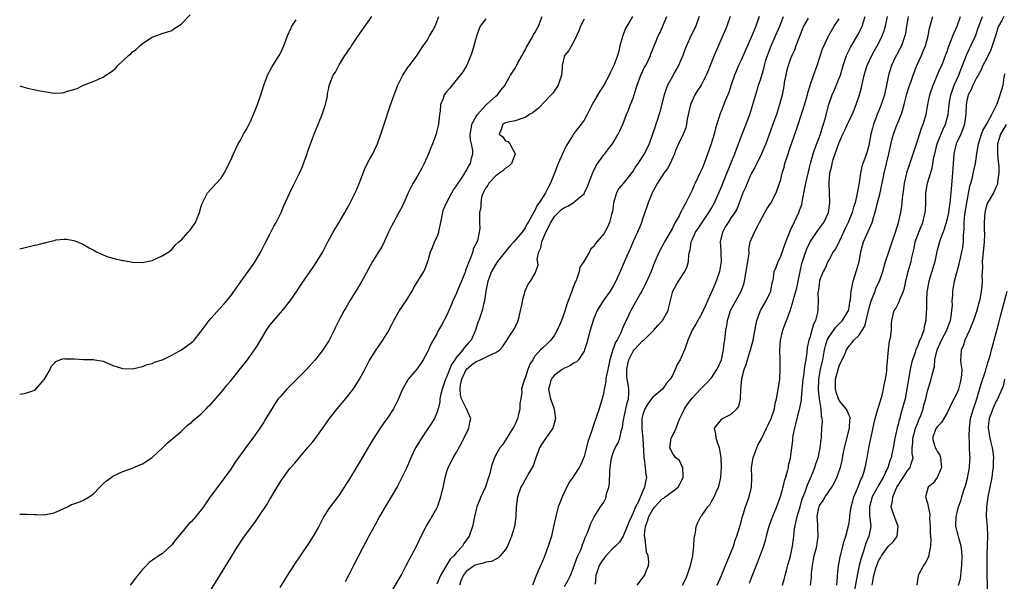
# Model space of a CAD drawing. Units: inches. Extents: x 2553000 to 2556000, y 1521000 to 1524000.
# Drawn here: x 2553000 to 2553201, y 1521270 to 1521384 of the extents above; entities that cross this region are included whole.
import ezdxf

# ---------------------------------------------------------------- set-up
doc = ezdxf.new("R2010")
doc.units = ezdxf.units.IN
doc.header["$MEASUREMENT"] = 0
doc.layers.add('LD25531521_2ft', color=9, linetype='Continuous')

msp = doc.modelspace()

# ---------------------------------------------------------------- linework, layer by layer
at = {"layer": 'LD25531521_2ft'}
for points, elevation in [([(2553000, 1521370.83), (2553000.63, 1521370.63), (2553001.61, 1521370.39), (2553004.18, 1521369.82), (2553006.61, 1521369.39), (2553007, 1521369.34), (2553008.58, 1521369.42), (2553009, 1521369.46), (2553009.73, 1521369.74), (2553011, 1521370.12), (2553011.69, 1521370.31), (2553013, 1521370.96), (2553015, 1521371.72), (2553017, 1521372.62), (2553017.55, 1521373), (2553018.46, 1521373.54), (2553019, 1521373.94), (2553019.56, 1521374.44), (2553020.03, 1521375), (2553022.19, 1521377), (2553022.64, 1521377.36), (2553023, 1521377.78), (2553023.75, 1521378.25), (2553024.45, 1521379), (2553025, 1521379.5), (2553027, 1521380.78), (2553029, 1521381.48), (2553031, 1521382.14), (2553031.49, 1521382.51), (2553032.29, 1521383), (2553033, 1521383.47), (2553034.71, 1521385.29)], 8454), ([(2553000, 1521307.99), (2553001, 1521308.09), (2553002.67, 1521308.67), (2553003, 1521308.75), (2553003.32, 1521309), (2553004.08, 1521309.92), (2553005.05, 1521311), (2553006.23, 1521313), (2553006.39, 1521313.61), (2553007, 1521314.24), (2553007.34, 1521314.66), (2553008.19, 1521315), (2553009, 1521315.26), (2553009.19, 1521315.19), (2553011, 1521315.17), (2553011.15, 1521315.15), (2553013, 1521315.02), (2553015, 1521315.04), (2553015.32, 1521315), (2553017, 1521314.68), (2553017.48, 1521314.52), (2553019, 1521313.78), (2553020.72, 1521313.28), (2553021, 1521313.17), (2553023, 1521313.15), (2553025, 1521313.61), (2553026, 1521314), (2553027, 1521314.25), (2553027.5, 1521314.5), (2553029, 1521314.95), (2553029.12, 1521315), (2553031, 1521315.89), (2553033, 1521317), (2553035, 1521318.48), (2553035.27, 1521318.73), (2553035.52, 1521319), (2553037, 1521320.78), (2553038.61, 1521323), (2553039, 1521323.46), (2553040.68, 1521325.32), (2553041.64, 1521326.36), (2553043, 1521328.02), (2553045.11, 1521331), (2553046.58, 1521333), (2553047.56, 1521334.44), (2553047.98, 1521335), (2553049.17, 1521337), (2553049.76, 1521338.24), (2553050.19, 1521339), (2553051, 1521340.58), (2553051.8, 1521342.2), (2553052.26, 1521343), (2553053.25, 1521345), (2553053.78, 1521346.22), (2553055.03, 1521349), (2553055.67, 1521350.33), (2553056.02, 1521351), (2553057.01, 1521353), (2553057.61, 1521354.39), (2553057.85, 1521355), (2553058.55, 1521357), (2553058.66, 1521357.34), (2553059, 1521358.29), (2553060.04, 1521361), (2553061.66, 1521365), (2553062.01, 1521366.01), (2553062.33, 1521367), (2553062.71, 1521368.71), (2553062.74, 1521369), (2553062.75, 1521369.25), (2553063, 1521370.39), (2553063.09, 1521370.91), (2553063.88, 1521373), (2553064.35, 1521373.65), (2553065.05, 1521375), (2553066.26, 1521377), (2553066.57, 1521377.43), (2553067, 1521378.09), (2553067.38, 1521378.62), (2553067.63, 1521379), (2553069, 1521381.01), (2553071.79, 1521385)], 8458), ([(2553000, 1521283.48), (2553001, 1521283.5), (2553001.53, 1521283.53), (2553003, 1521283.42), (2553003.43, 1521283.43), (2553005, 1521283.35), (2553007, 1521283.77), (2553009.71, 1521285), (2553010.56, 1521285.44), (2553011, 1521285.63), (2553012.04, 1521285.96), (2553013, 1521286.35), (2553014.18, 1521287), (2553015, 1521287.56), (2553016.32, 1521289), (2553017, 1521289.67), (2553017.72, 1521290.28), (2553018.62, 1521291), (2553019, 1521291.27), (2553021, 1521292.19), (2553022.79, 1521292.79), (2553024.45, 1521293.55), (2553025, 1521293.75), (2553027, 1521295.05), (2553029.12, 1521297), (2553030.05, 1521297.95), (2553033, 1521300.44), (2553034.29, 1521301.71), (2553035, 1521302.21), (2553035.38, 1521302.62), (2553037, 1521303.98), (2553038.03, 1521305), (2553038.48, 1521305.52), (2553039, 1521305.97), (2553039.47, 1521306.53), (2553041, 1521308.25), (2553041.62, 1521309), (2553042.22, 1521309.78), (2553043, 1521310.67), (2553045, 1521313.2), (2553046.39, 1521315), (2553047.85, 1521317), (2553048.3, 1521317.7), (2553050.28, 1521321), (2553050.57, 1521321.43), (2553051, 1521322.02), (2553051.78, 1521323), (2553053.52, 1521325), (2553055.13, 1521327), (2553056.5, 1521329), (2553057.47, 1521330.53), (2553059.21, 1521333), (2553059.92, 1521334.08), (2553060.57, 1521335), (2553061.75, 1521337), (2553062.19, 1521337.81), (2553062.81, 1521339), (2553063.89, 1521341), (2553065, 1521342.88), (2553066.23, 1521345), (2553066.53, 1521345.47), (2553067, 1521346.31), (2553068.34, 1521349), (2553068.54, 1521349.46), (2553069.28, 1521351.28), (2553070.23, 1521353.77), (2553071, 1521355.32), (2553071.94, 1521357), (2553072.31, 1521357.69), (2553072.89, 1521359), (2553073.6, 1521361), (2553074.25, 1521363), (2553075.45, 1521366.55), (2553076.29, 1521369), (2553077.06, 1521371), (2553078.09, 1521373), (2553079.23, 1521374.77), (2553079.41, 1521375), (2553081, 1521377.12), (2553081.75, 1521378.25), (2553082.23, 1521379), (2553083, 1521380.11), (2553083.54, 1521381), (2553084.08, 1521381.92), (2553084.64, 1521383), (2553085, 1521383.88), (2553085.39, 1521385)], 8460), ([(2553000, 1521337.61), (2553003, 1521338.32), (2553003.58, 1521338.42), (2553005, 1521338.8), (2553005.18, 1521338.82), (2553005.87, 1521339), (2553007, 1521339.33), (2553007.41, 1521339.41), (2553009, 1521339.57), (2553009.54, 1521339.54), (2553011, 1521339.27), (2553011.75, 1521339), (2553013, 1521338.51), (2553014.19, 1521337.81), (2553015, 1521337.38), (2553015.66, 1521337), (2553016.55, 1521336.55), (2553017.96, 1521335.96), (2553019.53, 1521335.53), (2553021, 1521335.2), (2553021.19, 1521335.19), (2553023, 1521334.86), (2553025, 1521334.82), (2553025.92, 1521335), (2553027, 1521335.24), (2553029, 1521336.17), (2553030.4, 1521337), (2553030.72, 1521337.28), (2553031, 1521337.48), (2553031.67, 1521338.33), (2553032.43, 1521339), (2553033, 1521339.46), (2553034.3, 1521341), (2553034.64, 1521341.36), (2553035.5, 1521342.5), (2553035.82, 1521343), (2553036.36, 1521344.36), (2553036.65, 1521345), (2553037, 1521346.33), (2553037.15, 1521346.85), (2553037.22, 1521347), (2553037.5, 1521347.5), (2553038.24, 1521349), (2553039, 1521349.85), (2553040.1, 1521351), (2553041, 1521351.92), (2553041.67, 1521353), (2553043, 1521355.66), (2553043.55, 1521357), (2553044.53, 1521359), (2553045, 1521359.74), (2553045.64, 1521361), (2553046.13, 1521361.87), (2553046.74, 1521363), (2553047, 1521363.54), (2553047.65, 1521365), (2553048.44, 1521367), (2553049.16, 1521369), (2553049.76, 1521371), (2553050.23, 1521372.23), (2553050.5, 1521373), (2553051.37, 1521374.63), (2553051.59, 1521375), (2553052.87, 1521377), (2553053, 1521377.25), (2553053.82, 1521379), (2553054.59, 1521381), (2553055.32, 1521382.68), (2553055.48, 1521383), (2553056.33, 1521384.33)], 8456), ([(2553095, 1521384.49), (2553093.85, 1521383), (2553093.17, 1521381.17), (2553093.09, 1521381), (2553093, 1521380.71), (2553092.57, 1521379), (2553092.17, 1521377.83), (2553091.93, 1521377), (2553091.07, 1521374.93), (2553090.29, 1521373.71), (2553089.75, 1521373), (2553088.13, 1521371), (2553087.64, 1521370.36), (2553087, 1521369.64), (2553086.53, 1521369), (2553086.28, 1521368.28), (2553085.76, 1521367), (2553085.66, 1521365.66), (2553085.56, 1521365), (2553085.31, 1521363), (2553085, 1521361.63), (2553084.84, 1521361), (2553084.14, 1521359), (2553083.79, 1521358.21), (2553083.33, 1521357), (2553082.4, 1521355), (2553081.94, 1521354.06), (2553081, 1521352.33), (2553080.19, 1521351), (2553079.77, 1521350.23), (2553079.14, 1521349), (2553078.27, 1521347), (2553077.87, 1521346.13), (2553077.28, 1521345), (2553076.15, 1521343), (2553075.76, 1521342.24), (2553075.16, 1521341), (2553074.25, 1521339), (2553073.85, 1521338.15), (2553071.92, 1521335), (2553071, 1521333.36), (2553069.71, 1521331), (2553068.7, 1521329.3), (2553067.27, 1521327), (2553066.44, 1521325.56), (2553066.11, 1521325), (2553065.04, 1521322.96), (2553064.38, 1521321.62), (2553064.1, 1521321), (2553063.22, 1521319.22), (2553063, 1521318.82), (2553061.77, 1521317), (2553061, 1521315.96), (2553060.2, 1521315), (2553059, 1521313.64), (2553058.42, 1521313), (2553056.46, 1521311), (2553055.72, 1521310.28), (2553054.45, 1521309), (2553053, 1521307.37), (2553052.7, 1521307), (2553052, 1521306), (2553051.36, 1521305), (2553050.15, 1521303), (2553049.73, 1521302.27), (2553048.93, 1521301), (2553047.54, 1521299), (2553046.43, 1521297.57), (2553045, 1521295.57), (2553043.93, 1521294.07), (2553043, 1521292.7), (2553041.44, 1521290.55), (2553040.28, 1521289), (2553038.84, 1521287), (2553037.46, 1521285), (2553037, 1521284.38), (2553035.88, 1521283), (2553035, 1521282), (2553034.48, 1521281.52), (2553033, 1521279.7), (2553031.73, 1521278.27), (2553031, 1521277.26), (2553029, 1521275.43), (2553028.34, 1521275), (2553027.51, 1521274.49), (2553026.38, 1521273.62), (2553025.81, 1521273), (2553025, 1521272.21), (2553024.01, 1521271), (2553023.57, 1521270.43), (2553022.54, 1521269)], 8462), ([(2553039, 1521268.11), (2553040.75, 1521271), (2553042.38, 1521273.62), (2553044.45, 1521277), (2553045, 1521277.77), (2553045.83, 1521279), (2553047.33, 1521281), (2553048.03, 1521281.97), (2553048.75, 1521283), (2553050.43, 1521285.57), (2553051, 1521286.56), (2553051.18, 1521286.82), (2553051.62, 1521287.62), (2553052.44, 1521289), (2553053, 1521289.9), (2553053.45, 1521290.55), (2553053.73, 1521291), (2553055, 1521292.72), (2553055.23, 1521293), (2553056.06, 1521293.93), (2553056.95, 1521295), (2553058.66, 1521297), (2553059.72, 1521298.28), (2553061.76, 1521301), (2553063.15, 1521303), (2553064.68, 1521305), (2553065.76, 1521306.24), (2553067, 1521307.75), (2553067.94, 1521309), (2553068.37, 1521309.63), (2553069.24, 1521311), (2553070.33, 1521313), (2553071.23, 1521314.77), (2553072.65, 1521317), (2553073.61, 1521318.39), (2553074, 1521319), (2553075, 1521320.61), (2553075.83, 1521322.17), (2553076.24, 1521323), (2553077.42, 1521325), (2553078.72, 1521327), (2553079.95, 1521329), (2553080.31, 1521329.69), (2553081.16, 1521331), (2553082.36, 1521333), (2553082.58, 1521333.42), (2553083.13, 1521334.87), (2553083.21, 1521335.21), (2553083.73, 1521337), (2553084.12, 1521337.88), (2553084.55, 1521339), (2553085, 1521339.94), (2553085.42, 1521341), (2553085.47, 1521341.47), (2553085.84, 1521343), (2553086.21, 1521345), (2553086.37, 1521345.63), (2553086.94, 1521347), (2553088.06, 1521349), (2553088.38, 1521349.62), (2553089, 1521350.47), (2553089.34, 1521351), (2553090.14, 1521352.14), (2553090.69, 1521353), (2553090.79, 1521353.21), (2553091, 1521353.51), (2553091.49, 1521354.51), (2553091.86, 1521355), (2553092.1, 1521356.1), (2553092.34, 1521357), (2553092.35, 1521357.65), (2553092.07, 1521359), (2553091.85, 1521359.85), (2553091.82, 1521361), (2553091.99, 1521362.01), (2553092.13, 1521363), (2553093, 1521364.57), (2553093.26, 1521365), (2553095, 1521366.9), (2553095.13, 1521367), (2553097, 1521368.76), (2553097.34, 1521369), (2553098.04, 1521369.96), (2553098.93, 1521371), (2553099, 1521371.16), (2553100.04, 1521373), (2553100.4, 1521373.6), (2553101, 1521374.53), (2553101.53, 1521375.53), (2553102.39, 1521377), (2553102.6, 1521377.4), (2553103, 1521378.09), (2553103.28, 1521378.72), (2553104.19, 1521380.19), (2553104.61, 1521381), (2553104.71, 1521381.29), (2553105, 1521381.65), (2553105.44, 1521382.56), (2553105.72, 1521383), (2553106.46, 1521385)], 8464), ([(2553115, 1521384.45), (2553114.27, 1521383), (2553113.92, 1521382.08), (2553113.47, 1521381), (2553113, 1521380.03), (2553111.93, 1521378.07), (2553111.03, 1521377), (2553110.51, 1521375), (2553110.51, 1521374.51), (2553110.4, 1521373), (2553109.75, 1521371), (2553108.63, 1521369.37), (2553108.33, 1521369), (2553105.71, 1521366.29), (2553104.63, 1521365.37), (2553103.91, 1521365), (2553103, 1521364.37), (2553102.11, 1521364.11), (2553101, 1521363.69), (2553099.44, 1521363.44), (2553099, 1521363.3), (2553098.42, 1521363), (2553098.08, 1521361.92), (2553097.73, 1521361), (2553098.44, 1521360.44), (2553099, 1521359.64), (2553099.5, 1521359.5), (2553099.9, 1521359), (2553100.87, 1521357.13), (2553100.96, 1521357), (2553100.95, 1521356.95), (2553100.22, 1521355), (2553099.63, 1521354.37), (2553099, 1521354.07), (2553098.48, 1521353.52), (2553097.79, 1521353), (2553097, 1521352.48), (2553095.59, 1521351), (2553095.41, 1521350.59), (2553095, 1521350.07), (2553094.44, 1521349), (2553094.12, 1521348.12), (2553093.94, 1521347), (2553093.99, 1521346.01), (2553093.72, 1521345), (2553093.7, 1521343.7), (2553093.71, 1521343), (2553093.75, 1521341.75), (2553093.63, 1521341), (2553093.26, 1521339.26), (2553093.16, 1521339), (2553093.1, 1521338.9), (2553093, 1521338.67), (2553092.43, 1521337.57), (2553092.31, 1521337), (2553091.93, 1521335.93), (2553091.36, 1521334.64), (2553091, 1521333.49), (2553090.85, 1521333.15), (2553090.82, 1521333), (2553090.71, 1521332.71), (2553090.03, 1521331), (2553089.28, 1521329.28), (2553089, 1521328.58), (2553088.26, 1521327), (2553087.91, 1521326.09), (2553087, 1521323.94), (2553085.94, 1521322.06), (2553085.36, 1521321), (2553085, 1521320.3), (2553083.81, 1521318.19), (2553083.28, 1521317), (2553083, 1521316.44), (2553082.23, 1521315), (2553081.76, 1521314.24), (2553080.94, 1521313.06), (2553079.18, 1521311), (2553079, 1521310.74), (2553078.01, 1521309), (2553077.11, 1521306.89), (2553076.45, 1521305.55), (2553076.14, 1521305), (2553075, 1521303.21), (2553074.08, 1521301.93), (2553073.45, 1521301), (2553072.16, 1521299), (2553071.72, 1521298.28), (2553069, 1521293.62), (2553067, 1521290.37), (2553066.45, 1521289.55), (2553066.12, 1521289), (2553065, 1521287.3), (2553063.27, 1521285), (2553063, 1521284.62), (2553061.98, 1521283), (2553061.63, 1521282.37), (2553060.94, 1521281), (2553059.79, 1521279), (2553059, 1521277.71), (2553057, 1521274.79), (2553056.26, 1521273.74), (2553055, 1521271.72), (2553054.52, 1521271), (2553053, 1521268.54)], 8466), ([(2553124.89, 1521385), (2553123.48, 1521382.52), (2553123, 1521381.32), (2553122.9, 1521381.1), (2553122.31, 1521379), (2553122.06, 1521377.94), (2553121.81, 1521377), (2553121.06, 1521375), (2553120.38, 1521373.62), (2553120.1, 1521373), (2553119.06, 1521371), (2553118.23, 1521369.77), (2553117, 1521367.67), (2553116.64, 1521367), (2553115.65, 1521365), (2553115, 1521363.82), (2553114.4, 1521363), (2553112.9, 1521361.1), (2553112.62, 1521360.62), (2553111.61, 1521359), (2553111.39, 1521358.61), (2553110.6, 1521357), (2553109.72, 1521355), (2553108.95, 1521353), (2553108.15, 1521351), (2553107.73, 1521350.27), (2553107.14, 1521349), (2553105.86, 1521347), (2553105.47, 1521346.53), (2553105, 1521345.45), (2553104.81, 1521345.19), (2553104.44, 1521344.44), (2553103.6, 1521343), (2553103.36, 1521342.64), (2553103, 1521341.86), (2553102.4, 1521341), (2553100.72, 1521339), (2553099.87, 1521338.13), (2553099, 1521337.07), (2553097.37, 1521335), (2553097, 1521334.45), (2553096.12, 1521333), (2553095.39, 1521331), (2553095.35, 1521330.65), (2553095.01, 1521329), (2553094.7, 1521327), (2553094.58, 1521326.58), (2553094.21, 1521325), (2553093.82, 1521323.82), (2553093.54, 1521323), (2553093.39, 1521322.61), (2553092.85, 1521321), (2553091.97, 1521319), (2553091.5, 1521318.5), (2553090.56, 1521317.44), (2553090.31, 1521317), (2553089, 1521315.49), (2553088.66, 1521315), (2553087.96, 1521314.04), (2553087, 1521311.43), (2553086.8, 1521311), (2553086.06, 1521309), (2553085.72, 1521307.72), (2553085.61, 1521307), (2553085.61, 1521306.39), (2553085.25, 1521305), (2553085, 1521304.17), (2553084.5, 1521303), (2553083.94, 1521302.06), (2553083.26, 1521301), (2553081.86, 1521299), (2553080.63, 1521297), (2553079.72, 1521295), (2553079.51, 1521294.49), (2553078.86, 1521293), (2553077.6, 1521290.4), (2553076.91, 1521289.09), (2553075.7, 1521287), (2553074.46, 1521285), (2553073.31, 1521283), (2553072.52, 1521281.48), (2553072.23, 1521281), (2553071.14, 1521279), (2553069, 1521274.86), (2553067.99, 1521273), (2553067.01, 1521270.99), (2553066.29, 1521269.71)], 8468), ([(2553075.22, 1521266.78), (2553077.72, 1521271), (2553078.78, 1521273), (2553080.84, 1521277), (2553081.79, 1521279), (2553082.81, 1521281), (2553083.67, 1521282.33), (2553085, 1521284.71), (2553085.13, 1521285), (2553085.8, 1521287), (2553086.42, 1521289.58), (2553086.71, 1521291), (2553087, 1521291.98), (2553087.33, 1521293), (2553088.32, 1521295), (2553089, 1521296.15), (2553090.03, 1521297.97), (2553091.51, 1521301), (2553091.74, 1521302.26), (2553091.94, 1521303), (2553091.02, 1521305), (2553090.05, 1521307), (2553089.81, 1521307.81), (2553089.74, 1521309), (2553089.83, 1521309.83), (2553090.08, 1521311), (2553091, 1521313), (2553092.05, 1521313.95), (2553093, 1521314.63), (2553093.9, 1521315), (2553095, 1521315.51), (2553096.05, 1521316.05), (2553097, 1521316.44), (2553097.81, 1521317), (2553098.35, 1521317.65), (2553099.18, 1521318.82), (2553099.91, 1521319.91), (2553100.61, 1521321), (2553101.42, 1521322.58), (2553101.6, 1521323), (2553101.76, 1521323.76), (2553102.06, 1521325), (2553102.36, 1521326.36), (2553102.47, 1521327), (2553103, 1521329.01), (2553103.59, 1521330.41), (2553104.06, 1521331), (2553105, 1521332.53), (2553105.19, 1521333), (2553105.63, 1521334.37), (2553105.48, 1521335.48), (2553105.82, 1521337), (2553106.18, 1521337.82), (2553106.37, 1521339), (2553107.2, 1521341), (2553108.2, 1521343), (2553109, 1521344.19), (2553110.41, 1521345.59), (2553111, 1521346.05), (2553111.68, 1521346.32), (2553112.8, 1521347), (2553114.14, 1521348.14), (2553115, 1521348.84), (2553115.11, 1521349), (2553115.72, 1521350.28), (2553116.59, 1521352.59), (2553116.8, 1521353.2), (2553117, 1521353.58), (2553117.44, 1521354.56), (2553119, 1521356.75), (2553119.22, 1521357), (2553120.01, 1521357.99), (2553120.77, 1521359), (2553121.97, 1521361), (2553122.32, 1521361.68), (2553123, 1521363.17), (2553123.68, 1521365), (2553124.09, 1521365.91), (2553124.49, 1521367), (2553125, 1521368.34), (2553125.65, 1521370.35), (2553125.83, 1521371), (2553126.6, 1521373), (2553127, 1521373.91), (2553127.35, 1521374.65), (2553127.57, 1521375), (2553128.14, 1521376.14), (2553128.52, 1521377), (2553128.64, 1521377.37), (2553129.32, 1521379), (2553129.5, 1521379.5), (2553130.12, 1521381), (2553130.43, 1521381.57), (2553131.87, 1521385)], 8470), ([(2553138.49, 1521385), (2553137.77, 1521383), (2553136.79, 1521381), (2553135.89, 1521379), (2553135.62, 1521378.38), (2553135.12, 1521377), (2553134.28, 1521375), (2553133.32, 1521373.32), (2553133, 1521372.72), (2553132.03, 1521371), (2553131.74, 1521370.26), (2553131.34, 1521369), (2553130.45, 1521365.55), (2553129.98, 1521363.98), (2553129.66, 1521363), (2553129.46, 1521362.54), (2553128.95, 1521360.95), (2553128.24, 1521359), (2553127.85, 1521358.15), (2553127.28, 1521357), (2553125.95, 1521355), (2553125.56, 1521354.44), (2553125, 1521353.53), (2553123, 1521350.91), (2553122.12, 1521349.88), (2553121.61, 1521349), (2553121.01, 1521347), (2553120.8, 1521345.2), (2553120.75, 1521345), (2553120.61, 1521344.61), (2553120.18, 1521343), (2553119.82, 1521342.18), (2553119, 1521340.67), (2553117.32, 1521338.68), (2553117, 1521338.05), (2553116.39, 1521337.61), (2553116.11, 1521337), (2553114.93, 1521335), (2553114.11, 1521333.89), (2553114.03, 1521333), (2553113.56, 1521331.56), (2553113.3, 1521331), (2553113.19, 1521330.81), (2553112.62, 1521329.38), (2553112.51, 1521329), (2553112.24, 1521328.24), (2553111.75, 1521327), (2553111.55, 1521326.45), (2553111, 1521324.72), (2553110.38, 1521323), (2553109.99, 1521322.01), (2553109.55, 1521321), (2553109, 1521320.03), (2553108.21, 1521319), (2553107.61, 1521318.39), (2553106.57, 1521317.43), (2553106.15, 1521317), (2553105, 1521315.69), (2553104.54, 1521315), (2553103.95, 1521314.05), (2553103.55, 1521313), (2553103, 1521311.22), (2553102.86, 1521311), (2553102.82, 1521310.82), (2553102.24, 1521309), (2553102.29, 1521308.29), (2553102.11, 1521307), (2553101.94, 1521306.06), (2553101.9, 1521305), (2553101.56, 1521303.56), (2553101.41, 1521303), (2553101, 1521302.01), (2553100.68, 1521301.32), (2553100.52, 1521301), (2553099, 1521298.56), (2553098.35, 1521297.65), (2553097.85, 1521297), (2553097, 1521295.58), (2553096.73, 1521295), (2553096.26, 1521293.74), (2553096.09, 1521293), (2553095.78, 1521291.78), (2553095.42, 1521290.58), (2553095, 1521289.29), (2553094.92, 1521289.08), (2553093.96, 1521287), (2553093.13, 1521285), (2553093, 1521284.45), (2553092.69, 1521283), (2553092.4, 1521281.6), (2553092.29, 1521281), (2553091.57, 1521279), (2553090.5, 1521277.5), (2553090.24, 1521277), (2553089, 1521275.67), (2553088.49, 1521275), (2553087.71, 1521274.29), (2553086.93, 1521272.93), (2553085.73, 1521271), (2553085, 1521269.2)], 8472), ([(2553144.8, 1521385), (2553144.12, 1521383), (2553143.79, 1521382.21), (2553141.49, 1521377), (2553140.67, 1521375), (2553140.22, 1521373.78), (2553139.89, 1521373), (2553138.86, 1521371), (2553138.11, 1521369.89), (2553137.61, 1521369), (2553137, 1521367.75), (2553136.7, 1521367), (2553136.02, 1521364.02), (2553135.87, 1521363), (2553135.71, 1521362.29), (2553135.18, 1521361), (2553134.25, 1521359), (2553133.67, 1521357.67), (2553133.4, 1521357), (2553132.52, 1521355), (2553132, 1521354), (2553131.27, 1521353), (2553129.96, 1521351), (2553128.9, 1521349), (2553128.09, 1521347), (2553127.81, 1521346.19), (2553127.42, 1521345), (2553127, 1521343.83), (2553126.74, 1521343), (2553126.56, 1521342.56), (2553125.88, 1521341), (2553125, 1521339.1), (2553124.38, 1521337.62), (2553123.38, 1521335.38), (2553122.56, 1521333.44), (2553122.35, 1521333), (2553121.46, 1521331), (2553121, 1521330.15), (2553120.32, 1521329), (2553118.92, 1521327), (2553117.67, 1521325), (2553117, 1521323.42), (2553116.84, 1521323), (2553116.26, 1521321), (2553115.55, 1521318.45), (2553115.11, 1521317), (2553115, 1521316.74), (2553113.85, 1521315), (2553113.44, 1521314.56), (2553113, 1521314.33), (2553112.22, 1521313.78), (2553111, 1521313.26), (2553110.57, 1521313), (2553109, 1521311.85), (2553108.33, 1521311), (2553108.03, 1521309.97), (2553107.79, 1521309), (2553107.95, 1521307.95), (2553108.16, 1521307), (2553108.82, 1521305.18), (2553108.87, 1521305), (2553108.88, 1521304.88), (2553109.2, 1521303), (2553108.73, 1521301.27), (2553108.61, 1521301), (2553107.21, 1521299), (2553107, 1521298.72), (2553106.33, 1521297.67), (2553105.93, 1521297), (2553105.15, 1521295), (2553104.63, 1521293.37), (2553104.45, 1521293), (2553103.64, 1521291.64), (2553103.29, 1521291), (2553102.43, 1521289.57), (2553102.13, 1521289), (2553101.45, 1521287), (2553101.2, 1521285), (2553101.1, 1521283), (2553100.81, 1521281), (2553100.24, 1521279), (2553099.9, 1521278.1), (2553099.4, 1521277), (2553099, 1521276.32), (2553097.89, 1521275), (2553097.45, 1521274.55), (2553097, 1521274.35), (2553096.15, 1521273.85), (2553095, 1521273.73), (2553094.52, 1521273.48), (2553093, 1521273.17), (2553092.71, 1521273), (2553091, 1521271.79), (2553090.34, 1521271), (2553089.9, 1521269.9), (2553089.63, 1521269)], 8474), ([(2553150.7, 1521385), (2553150.02, 1521383), (2553149.34, 1521381.34), (2553149, 1521380.57), (2553147.87, 1521378.13), (2553147, 1521376.08), (2553146.5, 1521375), (2553146.05, 1521373.95), (2553145.68, 1521373), (2553145, 1521371.06), (2553144.51, 1521369.49), (2553143.78, 1521367.78), (2553143.49, 1521367), (2553143, 1521365.8), (2553142.64, 1521365), (2553142.54, 1521364.54), (2553141.79, 1521362.21), (2553141.53, 1521361), (2553140.9, 1521359), (2553139.48, 1521355), (2553139, 1521353.85), (2553138.61, 1521353), (2553137.63, 1521351), (2553137.43, 1521350.57), (2553137, 1521349.57), (2553136.51, 1521348.51), (2553135.77, 1521347), (2553135.47, 1521346.53), (2553135, 1521345.6), (2553134.77, 1521345.23), (2553134.68, 1521345), (2553134.36, 1521344.36), (2553133.59, 1521343), (2553133, 1521341.82), (2553131.38, 1521339), (2553131.26, 1521338.74), (2553130.3, 1521337), (2553129.31, 1521334.69), (2553129, 1521333.92), (2553128.65, 1521333), (2553128.38, 1521332.38), (2553127.51, 1521330.49), (2553126.75, 1521329), (2553126.41, 1521328.41), (2553124.53, 1521325), (2553123.61, 1521323), (2553123.39, 1521322.61), (2553123, 1521321.67), (2553122.78, 1521321.22), (2553122.71, 1521321), (2553122.49, 1521320.49), (2553121.72, 1521319), (2553121.44, 1521318.56), (2553121, 1521317.33), (2553120.89, 1521317.11), (2553120.82, 1521316.82), (2553120.26, 1521315), (2553119.85, 1521313), (2553119.52, 1521311.52), (2553119.45, 1521311), (2553119.43, 1521310.57), (2553119.08, 1521309), (2553119, 1521308.46), (2553118.68, 1521307), (2553118.28, 1521305.72), (2553118.09, 1521305), (2553117.63, 1521303.63), (2553116.76, 1521301.24), (2553116.59, 1521300.59), (2553115.77, 1521298.23), (2553115, 1521295.23), (2553114.35, 1521293.65), (2553113.99, 1521293), (2553113, 1521291.45), (2553112.69, 1521291), (2553111.95, 1521290.05), (2553110.53, 1521287), (2553110.29, 1521286.29), (2553109.76, 1521285), (2553109.33, 1521283.33), (2553109.22, 1521283), (2553108.8, 1521281), (2553108.34, 1521279), (2553108.03, 1521277.97), (2553107.71, 1521277), (2553107, 1521275.04), (2553106.42, 1521273.58), (2553106.15, 1521273), (2553105.2, 1521270.8), (2553105, 1521270.21), (2553104.49, 1521269)], 8476), ([(2553111, 1521268.76), (2553111.82, 1521270.18), (2553112.23, 1521271), (2553113, 1521272.93), (2553113.5, 1521274.5), (2553113.76, 1521275), (2553114.39, 1521276.39), (2553114.62, 1521277), (2553114.7, 1521277.3), (2553115, 1521278.1), (2553115.23, 1521278.77), (2553115.38, 1521279), (2553115.72, 1521279.72), (2553116.15, 1521281), (2553116.38, 1521281.62), (2553117.05, 1521282.95), (2553118.38, 1521285), (2553119, 1521285.93), (2553119.36, 1521286.64), (2553119.49, 1521287), (2553119.61, 1521287.61), (2553120.07, 1521289), (2553120.21, 1521289.79), (2553120.27, 1521292.27), (2553120.32, 1521293), (2553120.6, 1521295), (2553121, 1521296.18), (2553121.33, 1521297), (2553121.94, 1521298.06), (2553122.26, 1521299), (2553122.63, 1521300.63), (2553122.82, 1521301.18), (2553123, 1521302.38), (2553123.08, 1521303), (2553123.77, 1521306.23), (2553124.03, 1521307), (2553124.13, 1521308.13), (2553124.14, 1521309), (2553124.02, 1521309.98), (2553123.8, 1521311), (2553123.7, 1521311.7), (2553123.69, 1521313), (2553123.91, 1521314.09), (2553124.11, 1521315), (2553125, 1521316.74), (2553125.21, 1521317), (2553127, 1521318.89), (2553127.07, 1521318.93), (2553127.15, 1521319), (2553129.19, 1521321), (2553130.05, 1521321.95), (2553131.01, 1521322.99), (2553132.14, 1521325), (2553132.31, 1521325.69), (2553133.06, 1521329), (2553133.8, 1521330.2), (2553134.26, 1521331), (2553135.55, 1521333), (2553135.99, 1521334.01), (2553136.26, 1521335), (2553136.37, 1521336.37), (2553136.5, 1521337), (2553136.61, 1521337.39), (2553136.83, 1521339), (2553137, 1521339.44), (2553137.69, 1521341), (2553138.23, 1521341.77), (2553139.05, 1521343), (2553140.46, 1521345), (2553141, 1521345.91), (2553141.6, 1521347), (2553142.49, 1521349), (2553143, 1521350.22), (2553144.11, 1521353), (2553144.34, 1521353.65), (2553144.94, 1521355), (2553145.72, 1521357), (2553146.05, 1521357.95), (2553147.2, 1521361), (2553148.76, 1521365), (2553149.42, 1521367), (2553150.4, 1521370.4), (2553150.58, 1521371), (2553151, 1521372.29), (2553151.62, 1521374.38), (2553151.77, 1521375), (2553152.07, 1521376.07), (2553152.35, 1521377), (2553153.1, 1521379), (2553154.01, 1521381), (2553154.88, 1521383), (2553155.66, 1521385)], 8478), ([(2553160.64, 1521384.64), (2553159.73, 1521383), (2553159.53, 1521382.47), (2553158.89, 1521380.89), (2553158.19, 1521379), (2553157.86, 1521378.14), (2553157.32, 1521377), (2553157, 1521376.22), (2553156.57, 1521375), (2553156.26, 1521373.74), (2553156.1, 1521373), (2553155.88, 1521371.88), (2553155.63, 1521370.37), (2553155.34, 1521369), (2553154.84, 1521367), (2553154.2, 1521365), (2553153.47, 1521363), (2553153, 1521361.66), (2553152.02, 1521359), (2553151.73, 1521358.27), (2553151.19, 1521357), (2553150.19, 1521355), (2553149.81, 1521354.19), (2553149.11, 1521353), (2553149, 1521352.79), (2553148.21, 1521351), (2553147.89, 1521350.11), (2553147.38, 1521349), (2553147, 1521348.05), (2553146.63, 1521347), (2553146.17, 1521345.83), (2553145.72, 1521345), (2553145, 1521344), (2553144.34, 1521343), (2553143.83, 1521342.17), (2553143.18, 1521341), (2553142.73, 1521339), (2553142.88, 1521337.12), (2553142.88, 1521336.88), (2553142.97, 1521335), (2553142.59, 1521333), (2553141.92, 1521331), (2553141, 1521328.75), (2553140.18, 1521327), (2553139.79, 1521326.21), (2553139.27, 1521325), (2553139, 1521324.42), (2553138.17, 1521323), (2553137.76, 1521322.24), (2553137, 1521321), (2553136.12, 1521319), (2553135.86, 1521318.14), (2553135.44, 1521317), (2553135, 1521315.95), (2553134.58, 1521315), (2553133.97, 1521314.03), (2553133.6, 1521313), (2553133, 1521311.74), (2553132.54, 1521311), (2553131.77, 1521310.23), (2553130.96, 1521309), (2553129, 1521307.38), (2553128.74, 1521307), (2553127.99, 1521306.01), (2553127.39, 1521305), (2553127, 1521303.83), (2553126.8, 1521303), (2553126.8, 1521302.8), (2553126.81, 1521300.81), (2553126.98, 1521299), (2553127.15, 1521295.15), (2553127.17, 1521295), (2553127.24, 1521294.76), (2553127.46, 1521293), (2553127.57, 1521291.57), (2553127.71, 1521291), (2553127.57, 1521290.43), (2553127.35, 1521289), (2553127, 1521288.25), (2553126.11, 1521286.11), (2553125.51, 1521285), (2553125, 1521283.77), (2553124.64, 1521283), (2553124.14, 1521281.86), (2553123.82, 1521281), (2553123, 1521279.01), (2553122.21, 1521277.79), (2553121.42, 1521277), (2553121, 1521276.6), (2553119.46, 1521275), (2553119.26, 1521274.74), (2553119, 1521274.48), (2553118.4, 1521273.6), (2553118.05, 1521273), (2553117.37, 1521271), (2553117.25, 1521269.25)], 8480), ([(2553125.8, 1521269), (2553127.35, 1521271), (2553127.52, 1521271.52), (2553128.12, 1521273), (2553128.22, 1521273.78), (2553128.08, 1521275), (2553127.75, 1521275.75), (2553127.48, 1521278.52), (2553127.35, 1521279), (2553127.33, 1521279.33), (2553127.5, 1521281), (2553127.91, 1521282.09), (2553128.18, 1521283), (2553129, 1521284.44), (2553129.45, 1521285), (2553130.17, 1521285.83), (2553131, 1521286.66), (2553131.23, 1521286.77), (2553131.55, 1521287), (2553133, 1521288.15), (2553134.21, 1521289), (2553135.21, 1521291), (2553135.23, 1521291.23), (2553135.1, 1521293), (2553135, 1521293.24), (2553134.43, 1521294.43), (2553133.73, 1521295), (2553133, 1521295.91), (2553132.66, 1521296.66), (2553132.48, 1521297), (2553132.72, 1521299), (2553133, 1521299.46), (2553133.77, 1521301), (2553134.18, 1521302.18), (2553134.54, 1521303), (2553135, 1521303.94), (2553135.45, 1521305), (2553136.07, 1521305.93), (2553137, 1521307.14), (2553138.76, 1521309), (2553139, 1521309.28), (2553139.89, 1521310.11), (2553141, 1521311.31), (2553142.06, 1521313), (2553142.38, 1521313.62), (2553142.98, 1521315), (2553143.42, 1521317), (2553143.58, 1521318.42), (2553143.68, 1521319), (2553143.74, 1521319.74), (2553143.91, 1521321), (2553144.11, 1521321.89), (2553144.26, 1521323), (2553144.87, 1521325), (2553145.92, 1521327), (2553147.04, 1521329), (2553147.57, 1521330.43), (2553147.69, 1521331), (2553147.81, 1521331.81), (2553148.05, 1521333), (2553148.17, 1521333.83), (2553148.4, 1521335), (2553148.67, 1521336.67), (2553148.65, 1521337), (2553148.61, 1521337.39), (2553148.88, 1521339), (2553149.72, 1521341), (2553150.45, 1521342.45), (2553150.77, 1521343), (2553151.82, 1521345), (2553152.26, 1521345.74), (2553153.07, 1521346.93), (2553154.18, 1521349), (2553154.86, 1521351), (2553155, 1521351.5), (2553155.38, 1521353), (2553155.75, 1521354.25), (2553155.94, 1521355), (2553156.36, 1521356.36), (2553157, 1521358.26), (2553158.24, 1521361.76), (2553159.73, 1521366.27), (2553160.33, 1521368.33), (2553160.51, 1521369), (2553160.59, 1521369.41), (2553161.07, 1521370.93), (2553161.16, 1521371.16), (2553162.08, 1521373.92), (2553162.5, 1521375), (2553163, 1521376.48), (2553163.6, 1521378.4), (2553164.68, 1521380.68), (2553164.81, 1521381), (2553164.87, 1521381.13), (2553165.99, 1521383), (2553167, 1521384.47)], 8482), ([(2553135.06, 1521269), (2553135.72, 1521270.28), (2553136.01, 1521271), (2553136.7, 1521273), (2553137.14, 1521275), (2553137.17, 1521275.17), (2553137.37, 1521277), (2553137.45, 1521278.55), (2553137.73, 1521279.73), (2553137.88, 1521281), (2553138.21, 1521281.79), (2553138.82, 1521283), (2553139, 1521283.2), (2553140.25, 1521285), (2553140.6, 1521285.4), (2553141, 1521286.06), (2553141.53, 1521287), (2553141.87, 1521287.87), (2553142.4, 1521289), (2553142.53, 1521289.47), (2553142.85, 1521291), (2553143, 1521293), (2553142.95, 1521294.95), (2553142.69, 1521296.69), (2553142.59, 1521297), (2553142.31, 1521297.69), (2553141.9, 1521299), (2553141.87, 1521299.87), (2553141.6, 1521301), (2553143, 1521302.83), (2553143.23, 1521303), (2553145, 1521303.92), (2553146.13, 1521305), (2553146.52, 1521305.48), (2553146.88, 1521307), (2553146.94, 1521308.94), (2553146.96, 1521309.04), (2553147.13, 1521311), (2553147.16, 1521311.16), (2553147.65, 1521313), (2553148.01, 1521313.99), (2553148.3, 1521315), (2553148.91, 1521317), (2553149.45, 1521319), (2553150, 1521322), (2553150.21, 1521323), (2553150.99, 1521325), (2553152.14, 1521327), (2553153.03, 1521329), (2553153.32, 1521330.68), (2553153.44, 1521331), (2553153.58, 1521331.58), (2553153.75, 1521333), (2553154.14, 1521333.86), (2553154.54, 1521335), (2553155, 1521335.87), (2553156.11, 1521339), (2553156.91, 1521341.09), (2553157, 1521341.25), (2553157.79, 1521343), (2553158.78, 1521345), (2553159, 1521345.61), (2553159.35, 1521346.65), (2553159.44, 1521347), (2553159.51, 1521347.51), (2553160.01, 1521349.99), (2553160.18, 1521351), (2553160.71, 1521353.29), (2553161, 1521354.43), (2553161.13, 1521355), (2553161.69, 1521357), (2553162.02, 1521357.98), (2553163.15, 1521361), (2553163.57, 1521362.43), (2553163.79, 1521363), (2553164.13, 1521364.13), (2553164.86, 1521367), (2553165.54, 1521369), (2553166.01, 1521369.99), (2553167, 1521372.4), (2553167.23, 1521373), (2553167.81, 1521375), (2553168.5, 1521377), (2553169.33, 1521378.67), (2553170.79, 1521381.21), (2553171.47, 1521382.53), (2553171.68, 1521383), (2553171.92, 1521383.92), (2553172.29, 1521385)], 8484), ([(2553142.13, 1521269), (2553143.01, 1521271.01), (2553143.83, 1521273), (2553144.15, 1521273.85), (2553144.66, 1521275), (2553145, 1521275.82), (2553145.44, 1521277), (2553145.82, 1521278.18), (2553146.13, 1521279), (2553146.74, 1521281), (2553147, 1521281.95), (2553147.21, 1521282.79), (2553147.42, 1521283.42), (2553147.91, 1521285), (2553148.67, 1521287), (2553149.14, 1521289), (2553149.16, 1521291), (2553149.14, 1521293), (2553149.49, 1521295), (2553150.2, 1521297), (2553150.43, 1521297.57), (2553151.13, 1521298.87), (2553152.21, 1521301), (2553152.44, 1521301.56), (2553153.14, 1521303), (2553153.78, 1521305), (2553153.97, 1521306.03), (2553154.22, 1521307), (2553154.51, 1521308.51), (2553154.87, 1521311), (2553154.99, 1521313.01), (2553154.98, 1521315), (2553154.93, 1521316.93), (2553155.05, 1521319), (2553155.52, 1521321), (2553157, 1521324.93), (2553157.61, 1521327), (2553157.81, 1521327.81), (2553158.18, 1521329), (2553158.34, 1521329.66), (2553158.65, 1521331), (2553159.06, 1521333), (2553159.41, 1521334.59), (2553159.53, 1521335), (2553159.82, 1521335.82), (2553160.4, 1521337.6), (2553161.08, 1521339), (2553162.63, 1521341.37), (2553163.83, 1521343), (2553164.81, 1521345), (2553165.1, 1521347), (2553165.11, 1521347.11), (2553164.96, 1521351), (2553165.09, 1521353), (2553165.47, 1521354.53), (2553165.54, 1521355), (2553165.79, 1521355.79), (2553167, 1521359.25), (2553167.75, 1521361), (2553168.17, 1521361.83), (2553168.66, 1521363), (2553169, 1521363.73), (2553169.63, 1521365), (2553170.03, 1521365.97), (2553170.43, 1521367), (2553171.1, 1521369), (2553171.52, 1521370.48), (2553171.79, 1521371.79), (2553172.08, 1521373), (2553172.28, 1521373.72), (2553172.71, 1521375), (2553173.65, 1521377), (2553174.12, 1521377.88), (2553174.75, 1521379), (2553175, 1521379.48), (2553175.73, 1521381), (2553176.06, 1521381.94), (2553176.41, 1521383), (2553176.82, 1521385)], 8486), ([(2553181.07, 1521385), (2553180.74, 1521383), (2553180.52, 1521381.48), (2553180.38, 1521381), (2553180, 1521380), (2553179.67, 1521379), (2553179.45, 1521378.55), (2553178.77, 1521377.23), (2553178.63, 1521377), (2553177.66, 1521375), (2553177.03, 1521373), (2553176.65, 1521371), (2553176.35, 1521369.65), (2553176.23, 1521369), (2553175.57, 1521367), (2553175.39, 1521366.61), (2553174.72, 1521365), (2553174.58, 1521364.58), (2553173.99, 1521363), (2553173.78, 1521362.22), (2553173.47, 1521361), (2553173, 1521358.64), (2553172.53, 1521357), (2553171.84, 1521355), (2553171.64, 1521354.36), (2553171.31, 1521353), (2553171.03, 1521351.03), (2553170.62, 1521348.62), (2553170.22, 1521347), (2553169.93, 1521346.07), (2553169.62, 1521345), (2553168.8, 1521343), (2553168.24, 1521341.76), (2553167.88, 1521341), (2553167, 1521339.08), (2553166.31, 1521337.69), (2553165.79, 1521337), (2553165, 1521335.57), (2553164.67, 1521335), (2553164.18, 1521333.82), (2553163.74, 1521333), (2553163, 1521331.11), (2553162.97, 1521331), (2553162.76, 1521329.24), (2553162.7, 1521329), (2553162.65, 1521328.65), (2553162.68, 1521327), (2553162.66, 1521325.34), (2553162.65, 1521325), (2553162.6, 1521324.6), (2553162.17, 1521323), (2553161.73, 1521322.27), (2553161.43, 1521321), (2553161, 1521319.48), (2553160.84, 1521319), (2553160.5, 1521317.5), (2553160.43, 1521316.43), (2553160.19, 1521315), (2553159.97, 1521314.03), (2553159.87, 1521313), (2553159.72, 1521311.72), (2553159.59, 1521311), (2553159.23, 1521307.23), (2553159.22, 1521306.78), (2553158.92, 1521305.08), (2553158.39, 1521303), (2553158.15, 1521302.15), (2553157.88, 1521301), (2553157.57, 1521299.57), (2553157.51, 1521299), (2553157.5, 1521298.5), (2553157.28, 1521297), (2553157.03, 1521295), (2553157, 1521294.84), (2553156.62, 1521293.38), (2553156.57, 1521293), (2553156.48, 1521292.48), (2553156.05, 1521291), (2553155.79, 1521290.21), (2553155.53, 1521289), (2553154.97, 1521287), (2553154.21, 1521285), (2553153.38, 1521283), (2553152.68, 1521281), (2553152.53, 1521280.53), (2553152.13, 1521279), (2553151.92, 1521278.08), (2553151.54, 1521277), (2553150.32, 1521273.68), (2553150.05, 1521273), (2553149.28, 1521271), (2553148.62, 1521269.38)], 8488), ([(2553155.43, 1521269), (2553155.8, 1521270.2), (2553155.96, 1521271), (2553156.29, 1521272.29), (2553156.62, 1521273.38), (2553157.05, 1521274.95), (2553157.5, 1521277), (2553157.74, 1521279), (2553157.8, 1521279.8), (2553157.94, 1521281), (2553158.17, 1521281.83), (2553158.41, 1521283), (2553159, 1521284.82), (2553159.47, 1521286.53), (2553160.06, 1521288.06), (2553160.51, 1521289.49), (2553161.32, 1521291.32), (2553162.01, 1521293), (2553162.25, 1521293.75), (2553162.69, 1521295), (2553163.13, 1521297), (2553163.29, 1521298.71), (2553163.36, 1521299), (2553163.41, 1521299.41), (2553163.48, 1521301), (2553163.57, 1521302.43), (2553163.53, 1521303), (2553163.39, 1521303.39), (2553163.35, 1521305), (2553163.01, 1521307.01), (2553162.76, 1521308.76), (2553162.82, 1521311), (2553163.19, 1521313), (2553163.63, 1521315), (2553164, 1521317), (2553164.19, 1521317.81), (2553164.56, 1521319), (2553165, 1521319.82), (2553166.34, 1521321.66), (2553167, 1521322.33), (2553167.35, 1521322.65), (2553167.7, 1521323), (2553168.89, 1521325), (2553169, 1521325.58), (2553169.19, 1521326.81), (2553169.28, 1521327.28), (2553169.41, 1521329), (2553169.86, 1521331), (2553170.61, 1521333.39), (2553171.03, 1521335), (2553171.43, 1521337), (2553171.73, 1521338.27), (2553171.95, 1521339), (2553172.81, 1521341), (2553172.88, 1521341.12), (2553173.73, 1521343), (2553173.98, 1521343.98), (2553174.48, 1521345.52), (2553174.81, 1521347), (2553175.32, 1521349), (2553175.64, 1521350.36), (2553175.92, 1521351.92), (2553176.14, 1521353), (2553176.6, 1521355), (2553177.09, 1521357), (2553177.44, 1521358.56), (2553177.75, 1521359.75), (2553178.06, 1521361), (2553178.8, 1521363), (2553179, 1521363.46), (2553179.62, 1521365), (2553179.99, 1521366), (2553180.22, 1521367), (2553180.8, 1521369.2), (2553181.28, 1521370.72), (2553181.59, 1521371.59), (2553182.06, 1521373), (2553182.84, 1521375), (2553183.74, 1521377), (2553184.13, 1521377.88), (2553184.58, 1521379), (2553185.14, 1521381), (2553185.4, 1521382.6), (2553185.75, 1521383.75), (2553186.07, 1521385)], 8490), ([(2553161.14, 1521269), (2553161.33, 1521270.67), (2553161.38, 1521271.38), (2553161.55, 1521273), (2553161.78, 1521274.22), (2553161.91, 1521275), (2553162.41, 1521277), (2553162.48, 1521277.52), (2553162.72, 1521279), (2553162.63, 1521280.63), (2553162.62, 1521281), (2553162.63, 1521281.37), (2553162.53, 1521283), (2553162.86, 1521284.87), (2553162.9, 1521285), (2553163, 1521285.24), (2553163.71, 1521286.29), (2553164.11, 1521287), (2553165.47, 1521289), (2553166.06, 1521289.94), (2553166.53, 1521291), (2553167, 1521292.31), (2553167.23, 1521293), (2553167.57, 1521294.43), (2553167.82, 1521295.82), (2553168.06, 1521297), (2553169.06, 1521301), (2553169.17, 1521302.83), (2553169.2, 1521303), (2553169.2, 1521303.2), (2553169, 1521303.6), (2553168.64, 1521304.64), (2553168.42, 1521305), (2553167, 1521306.69), (2553166.84, 1521307), (2553166.38, 1521308.38), (2553166.22, 1521309), (2553166.27, 1521311), (2553166.77, 1521313), (2553167, 1521313.73), (2553168.11, 1521316.11), (2553168.49, 1521317), (2553169, 1521317.79), (2553169.58, 1521318.42), (2553170, 1521319), (2553171, 1521319.96), (2553172.2, 1521321.8), (2553172.5, 1521323), (2553172.95, 1521325.05), (2553173.51, 1521327), (2553173.93, 1521327.93), (2553174.32, 1521329), (2553174.48, 1521329.52), (2553175, 1521330.65), (2553175.18, 1521331), (2553175.87, 1521333), (2553176.46, 1521335), (2553177.1, 1521337), (2553177.6, 1521338.4), (2553177.79, 1521339), (2553178.49, 1521341), (2553179.1, 1521343), (2553179.53, 1521345), (2553179.73, 1521346.27), (2553179.82, 1521347), (2553179.9, 1521347.9), (2553180.18, 1521349.82), (2553180.33, 1521351), (2553180.75, 1521353), (2553180.8, 1521353.2), (2553181.29, 1521354.71), (2553182.08, 1521357), (2553182.72, 1521359), (2553183, 1521359.81), (2553183.79, 1521362.21), (2553184.11, 1521363), (2553184.58, 1521364.58), (2553184.69, 1521365), (2553185.05, 1521367.05), (2553185.45, 1521369), (2553186.13, 1521371), (2553187.6, 1521374.4), (2553187.88, 1521375), (2553188.68, 1521377), (2553189, 1521377.87), (2553189.27, 1521378.73), (2553189.64, 1521379.64), (2553190.13, 1521381), (2553191, 1521383.02), (2553191.72, 1521385)], 8492), ([(2553166.54, 1521269), (2553166.67, 1521270.67), (2553166.68, 1521271), (2553166.86, 1521273), (2553167, 1521273.67), (2553167.2, 1521274.8), (2553168.02, 1521277.98), (2553168.34, 1521279), (2553168.83, 1521280.83), (2553169, 1521281.73), (2553169.16, 1521282.84), (2553169.19, 1521283.19), (2553169.45, 1521285), (2553169.76, 1521286.24), (2553169.98, 1521287), (2553170.73, 1521288.73), (2553171, 1521289.41), (2553171.43, 1521290.57), (2553171.66, 1521291), (2553172, 1521292), (2553172.28, 1521293), (2553172.39, 1521293.61), (2553172.7, 1521295), (2553173.06, 1521297), (2553173.57, 1521299.57), (2553174.15, 1521302.15), (2553174.35, 1521303), (2553174.88, 1521304.88), (2553174.91, 1521305.09), (2553175, 1521305.32), (2553175.38, 1521306.62), (2553175.75, 1521307.75), (2553176.04, 1521309), (2553176.14, 1521309.86), (2553176.44, 1521311), (2553176.67, 1521312.67), (2553176.72, 1521313.28), (2553177.05, 1521317), (2553177.26, 1521318.74), (2553177.45, 1521319.45), (2553177.65, 1521321), (2553177.66, 1521322.34), (2553177.74, 1521323), (2553178.19, 1521325), (2553178.54, 1521325.46), (2553179.22, 1521326.78), (2553179.4, 1521327.4), (2553180.1, 1521329), (2553180.33, 1521329.67), (2553180.59, 1521331), (2553181.07, 1521333), (2553181.66, 1521335), (2553181.82, 1521335.82), (2553182.26, 1521337.74), (2553182.5, 1521339), (2553183, 1521340.47), (2553183.2, 1521341), (2553184.03, 1521343), (2553184.54, 1521345), (2553184.58, 1521345.42), (2553184.65, 1521347), (2553184.67, 1521349), (2553184.99, 1521351), (2553185.92, 1521354.08), (2553186.29, 1521356.29), (2553186.45, 1521357), (2553186.99, 1521359), (2553188.13, 1521361.87), (2553188.66, 1521363), (2553189, 1521364.23), (2553189.19, 1521365), (2553189.41, 1521367), (2553189.5, 1521367.5), (2553189.73, 1521369), (2553190.15, 1521370.15), (2553190.41, 1521371), (2553191.35, 1521373), (2553191.8, 1521374.19), (2553192.15, 1521375), (2553192.92, 1521377.08), (2553193.53, 1521378.47), (2553193.81, 1521379), (2553194.81, 1521381.19), (2553195.34, 1521382.66), (2553195.44, 1521383), (2553196.17, 1521385)], 8494), ([(2553200.57, 1521385), (2553200.13, 1521384.13), (2553199.47, 1521383), (2553199.32, 1521382.68), (2553199, 1521381.47), (2553198.86, 1521381), (2553198.19, 1521379), (2553197.86, 1521378.15), (2553197, 1521376.36), (2553196.29, 1521375), (2553195.92, 1521374.08), (2553195.3, 1521373), (2553195, 1521372.5), (2553194.25, 1521371), (2553193.88, 1521370.12), (2553193.28, 1521369), (2553193, 1521367.8), (2553192.86, 1521367), (2553192.8, 1521365.2), (2553192.78, 1521365), (2553192.73, 1521364.73), (2553192.5, 1521363), (2553192.14, 1521361.86), (2553191.78, 1521361), (2553190.86, 1521359), (2553190.34, 1521357), (2553190.2, 1521355), (2553190.11, 1521353), (2553189.81, 1521349.81), (2553189.72, 1521349), (2553189.63, 1521347.63), (2553189.55, 1521347), (2553189.46, 1521346.54), (2553189.26, 1521345), (2553189, 1521343.74), (2553188.81, 1521343), (2553188.4, 1521341.6), (2553187.65, 1521339.65), (2553187.43, 1521339), (2553186.92, 1521337.08), (2553186.51, 1521335), (2553186.16, 1521333.84), (2553185.24, 1521331), (2553184.89, 1521329.11), (2553184.86, 1521328.86), (2553184.75, 1521327), (2553184.75, 1521325.25), (2553184.71, 1521324.71), (2553184.65, 1521323), (2553184.32, 1521321.68), (2553184.21, 1521321), (2553183.75, 1521319.75), (2553183.3, 1521318.7), (2553183, 1521317.92), (2553182.61, 1521317), (2553182.45, 1521316.45), (2553181.95, 1521315), (2553181.74, 1521314.26), (2553181.48, 1521313), (2553181.12, 1521311), (2553180.81, 1521309), (2553180.41, 1521307), (2553180.13, 1521305.87), (2553179.45, 1521303.45), (2553179.32, 1521303), (2553179.23, 1521302.77), (2553179, 1521301.77), (2553178.83, 1521301.17), (2553178.74, 1521300.74), (2553178.32, 1521299), (2553177.96, 1521297), (2553177.7, 1521295.7), (2553177.57, 1521295), (2553177.41, 1521294.59), (2553176.88, 1521293), (2553175.94, 1521291), (2553174.87, 1521289.13), (2553174.59, 1521288.59), (2553173.72, 1521287), (2553173.14, 1521285), (2553173.17, 1521283.17), (2553173.24, 1521282.76), (2553173.41, 1521281), (2553173.01, 1521279), (2553172.43, 1521277.57), (2553171.96, 1521275.96), (2553171.45, 1521274.55), (2553171.07, 1521273), (2553170.64, 1521271), (2553170.59, 1521270.59), (2553169.93, 1521267)], 8496), ([(2553173.73, 1521269), (2553173.83, 1521269.83), (2553174.08, 1521271), (2553174.47, 1521272.47), (2553174.63, 1521273), (2553175, 1521273.98), (2553175.39, 1521274.61), (2553175.58, 1521275), (2553177, 1521276.93), (2553178.07, 1521277.93), (2553178.8, 1521279), (2553178.99, 1521281), (2553177.91, 1521283.91), (2553177.6, 1521285), (2553177.87, 1521286.13), (2553177.9, 1521287), (2553178.55, 1521288.55), (2553178.77, 1521289), (2553179, 1521289.4), (2553179.63, 1521290.37), (2553180.01, 1521291), (2553181, 1521292.46), (2553181.45, 1521293), (2553181.56, 1521293.56), (2553182.04, 1521295), (2553181.85, 1521295.85), (2553181.87, 1521297), (2553181.97, 1521298.03), (2553181.97, 1521299), (2553182.4, 1521300.4), (2553182.56, 1521301), (2553183, 1521302.13), (2553183.25, 1521302.75), (2553183.38, 1521303), (2553183.64, 1521303.64), (2553184.11, 1521305), (2553184.27, 1521305.73), (2553184.64, 1521307), (2553185, 1521308.56), (2553185.76, 1521311), (2553185.93, 1521311.93), (2553186.38, 1521313.61), (2553186.5, 1521315), (2553186.96, 1521317), (2553187.86, 1521319), (2553188.94, 1521321), (2553189.47, 1521322.53), (2553189.65, 1521323), (2553189.82, 1521323.82), (2553189.96, 1521325), (2553190.05, 1521326.05), (2553190.04, 1521327), (2553190.13, 1521328.13), (2553190.15, 1521329), (2553190.52, 1521331), (2553191.47, 1521334.53), (2553191.7, 1521335.7), (2553192, 1521337), (2553192.17, 1521337.83), (2553192.3, 1521339), (2553192.3, 1521340.3), (2553192.46, 1521341.54), (2553192.46, 1521343), (2553192.61, 1521344.61), (2553192.98, 1521347), (2553193.62, 1521350.38), (2553193.82, 1521351), (2553194.14, 1521352.14), (2553194.32, 1521353), (2553194.41, 1521353.59), (2553194.75, 1521355), (2553195.06, 1521357), (2553195.34, 1521358.66), (2553195.37, 1521359), (2553195.97, 1521361), (2553196.26, 1521361.74), (2553197.07, 1521363.07), (2553198.11, 1521365), (2553199, 1521366.78), (2553199.18, 1521367.18), (2553199.82, 1521369), (2553200.42, 1521371), (2553200.6, 1521372.6), (2553200.74, 1521373.26)], 8498), ([(2553201, 1521362.98), (2553199.84, 1521361), (2553199.25, 1521359), (2553199.25, 1521357), (2553199.4, 1521355.4), (2553199.55, 1521354.45), (2553199.54, 1521353), (2553199.26, 1521351.26), (2553199.27, 1521351), (2553199.23, 1521350.77), (2553199, 1521350.22), (2553198.43, 1521349), (2553197.54, 1521347.54), (2553197.23, 1521347), (2553197, 1521346.44), (2553196.66, 1521345), (2553196.53, 1521343), (2553196.52, 1521341.48), (2553196.58, 1521340.58), (2553196.51, 1521339), (2553196.37, 1521337.63), (2553196.33, 1521337), (2553196.24, 1521336.24), (2553196.14, 1521335), (2553196.17, 1521333.83), (2553196.1, 1521333), (2553196.07, 1521332.07), (2553196.12, 1521331), (2553196.04, 1521329.96), (2553195.95, 1521329), (2553195.71, 1521327.71), (2553195.56, 1521327), (2553195.43, 1521326.57), (2553195.02, 1521325), (2553194.35, 1521323), (2553193.98, 1521322.02), (2553193.55, 1521321), (2553192.62, 1521319), (2553192.24, 1521317.76), (2553191.87, 1521317), (2553191.77, 1521315.77), (2553191.74, 1521315), (2553191.78, 1521314.22), (2553191.95, 1521313), (2553191.92, 1521311.92), (2553191.81, 1521311), (2553191.63, 1521310.37), (2553191.29, 1521309), (2553191, 1521308.27), (2553189.91, 1521306.09), (2553189, 1521304.19), (2553188.31, 1521303), (2553187.84, 1521302.16), (2553187, 1521301.39), (2553186.75, 1521301), (2553186.56, 1521300.56), (2553186, 1521299), (2553186.43, 1521297.57), (2553186.57, 1521297), (2553186.73, 1521296.73), (2553187, 1521296.22), (2553187.5, 1521295.5), (2553187.65, 1521295), (2553187.83, 1521293), (2553186.98, 1521291), (2553186.16, 1521289.84), (2553185.13, 1521289), (2553184.6, 1521287), (2553185, 1521285.74), (2553185.45, 1521283.45), (2553185.39, 1521282.61), (2553185.52, 1521281), (2553185.56, 1521279.56), (2553185.67, 1521278.33), (2553185.62, 1521277), (2553185.26, 1521275.26), (2553185.24, 1521275), (2553185.19, 1521274.81), (2553184.49, 1521273.51), (2553184.14, 1521273), (2553183.08, 1521271), (2553183.06, 1521270.94), (2553182.82, 1521269)], 8500), ([(2553191.31, 1521269), (2553191.68, 1521270.32), (2553191.77, 1521271), (2553191.82, 1521271.82), (2553191.99, 1521273), (2553192.04, 1521275), (2553191.98, 1521275.98), (2553191.83, 1521277), (2553191.34, 1521278.66), (2553191.22, 1521279.22), (2553191, 1521279.98), (2553190.81, 1521280.81), (2553190.78, 1521281), (2553190.79, 1521281.21), (2553190.82, 1521283), (2553191, 1521283.85), (2553191.3, 1521285), (2553191.77, 1521286.23), (2553191.96, 1521287), (2553192.38, 1521288.38), (2553192.71, 1521289.29), (2553193.15, 1521290.85), (2553193.55, 1521293), (2553193.6, 1521294.4), (2553193.65, 1521295), (2553193.58, 1521295.58), (2553193.53, 1521297), (2553193.56, 1521298.44), (2553193.48, 1521299), (2553193.46, 1521299.46), (2553193.54, 1521301), (2553193.78, 1521303), (2553194.11, 1521304.11), (2553194.34, 1521305), (2553195.04, 1521307.04), (2553195.9, 1521310.1), (2553196.85, 1521312.85), (2553196.9, 1521313.1), (2553197, 1521313.38), (2553197.35, 1521314.65), (2553197.51, 1521315), (2553197.78, 1521315.78), (2553198.05, 1521317), (2553198.43, 1521318.43), (2553198.56, 1521319), (2553199.52, 1521322.48), (2553199.87, 1521323.87), (2553200.36, 1521325.64), (2553201.19, 1521329)], 8502), ([(2553200.69, 1521311), (2553200.4, 1521309.6), (2553200.16, 1521309), (2553199.44, 1521307.44), (2553199.19, 1521306.81), (2553199, 1521306.54), (2553198.52, 1521305.48), (2553198.31, 1521305), (2553197.88, 1521303.88), (2553197.56, 1521303), (2553197.34, 1521301.34), (2553197.32, 1521301), (2553197.68, 1521299), (2553197.87, 1521298.13), (2553198.18, 1521297), (2553198.29, 1521296.29), (2553198.41, 1521295), (2553198.37, 1521294.37), (2553198.37, 1521293), (2553198.24, 1521292.24), (2553198.12, 1521291), (2553197.37, 1521287.37), (2553197.27, 1521287), (2553196.99, 1521284.99), (2553196.97, 1521283), (2553197.12, 1521281), (2553197.2, 1521279), (2553197.17, 1521277.17), (2553197.1, 1521275), (2553197.09, 1521273), (2553197.11, 1521271.11), (2553197.22, 1521267.22)], 8504)]:
    msp.add_lwpolyline(points, dxfattribs=dict(at, elevation=elevation))

doc.saveas('drawing.dxf')
